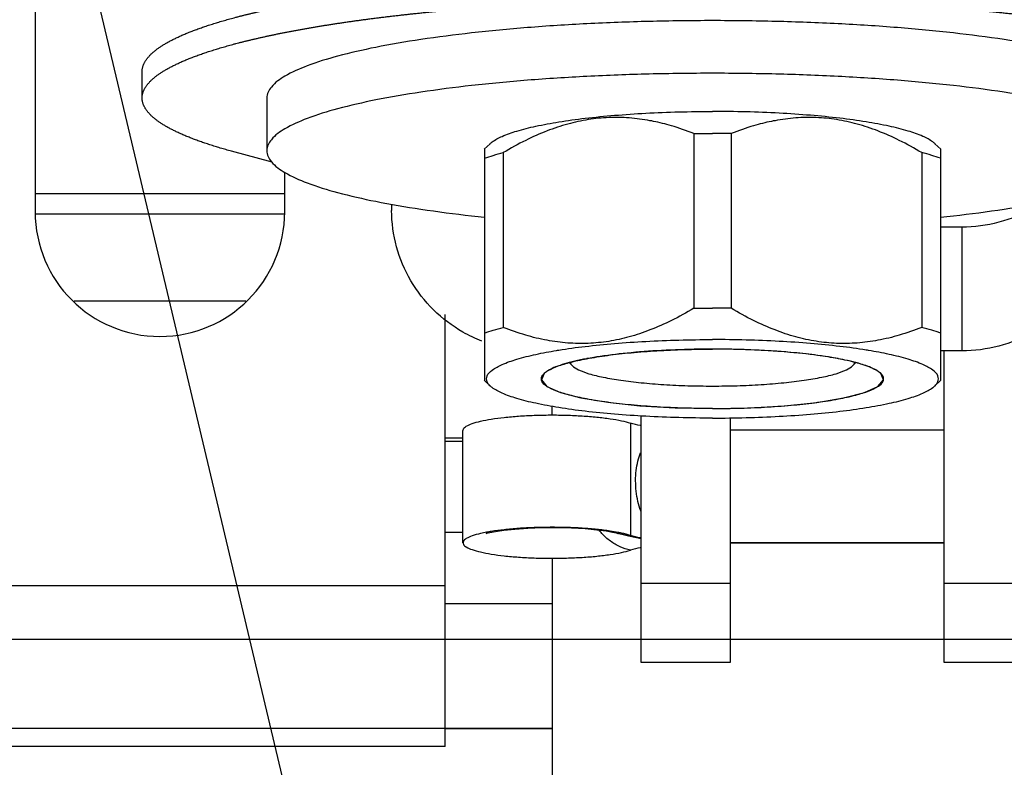
# Model space of a CAD drawing. Units: millimetres. Extents: x -43651 to 165764, y -19013 to 14673.
# Drawn here: x -15725 to -15697, y 7891 to 7912 of the extents above; entities that cross this region are included whole.
import ezdxf

# ---------------------------------------------------------------- set-up
doc = ezdxf.new("R2010")
doc.units = ezdxf.units.MM
doc.header["$LTSCALE"] = 46.255
doc.layers.get('0').update_dxf_attribs({"linetype": 'CONTINUOUS'})
doc.layers.add('NOTE', color=7, linetype='CONTINUOUS')
doc.styles.get("Standard").update_dxf_attribs({"font": 'txt', "width": 0.8})

msp = doc.modelspace()

# ---------------------------------------------------------------- linework, layer by layer
at = {"color": 3, "linetype": 'Continuous'}
for p, q in [((-15724.474, 7914.187), (-15724.474, 7906.187)), ((-15717.474, 7906.187), (-15717.474, 7907.293)), ((-15712.974, 7891.187), (-15712.974, 7903.302)), ((-15712.974, 7891.187), (-15732.974, 7891.187))]:
    msp.add_line(p, q, dxfattribs=at)
at = {"color": 7, "linetype": 'Continuous'}
for p, q in [((-15721.474, 7909.378), (-15721.474, 7910.116)), ((-15717.974, 7909.376), (-15717.974, 7907.899)), ((-15705.999, 7908.38), (-15705.999, 7903.476)), ((-15704.948, 7908.38), (-15704.948, 7903.476)), ((-15711.715, 7908.093), (-15711.875, 7907.938)), ((-15711.869, 7907.944), (-15711.869, 7901.453)), ((-15699.233, 7908.093), (-15699.073, 7907.938)), ((-15699.079, 7907.944), (-15699.079, 7901.453)), ((-15717.825, 7907.573), (-15718.968, 7907.885)), ((-15711.343, 7907.844), (-15711.343, 7902.94)), ((-15699.605, 7907.844), (-15699.605, 7902.94)), ((-15717.474, 7906.687), (-15724.474, 7906.687)), ((-15714.474, 7906.4), (-15714.474, 7906.221)), ((-15698.474, 7905.755), (-15699.079, 7905.755)), ((-15698.474, 7902.282), (-15699.079, 7902.282)), ((-15698.974, 7893.535), (-15698.974, 7902.282)), ((-15709.411, 7901.868), (-15709.498, 7901.952)), ((-15701.537, 7901.868), (-15701.45, 7901.952)), ((-15711.875, 7901.459), (-15711.715, 7901.304)), ((-15699.073, 7901.459), (-15699.233, 7901.304)), ((-15709.974, 7900.483), (-15709.974, 7900.726)), ((-15707.474, 7893.535), (-15707.474, 7900.455)), ((-15704.974, 7900.403), (-15704.974, 7893.535)), ((-15712.474, 7896.898), (-15712.474, 7900.05)), ((-15698.974, 7900.054), (-15704.974, 7900.054)), ((-15712.474, 7899.737), (-15712.974, 7899.737)), ((-15707.828, 7897.081), (-15708.128, 7897.163)), ((-15707.474, 7897.013), (-15707.828, 7897.081)), ((-15698.974, 7896.898), (-15704.974, 7896.898)), ((-15704.974, 7896.894), (-15698.974, 7896.894)), ((-15709.974, 7896.464), (-15709.974, 7876.687)), ((-15709.974, 7895.187), (-15712.974, 7895.187)), ((-15640.969, 7894.187), (-18634.969, 7894.187)), ((-15709.974, 7894.187), (-15817.974, 7894.187)), ((-15704.974, 7893.535), (-15707.474, 7893.535)), ((-15696.474, 7893.535), (-15698.974, 7893.535)), ((-15709.974, 7891.687), (-15734.974, 7891.687)), ((-15712.974, 7891.687), (-15709.974, 7891.687))]:
    msp.add_line(p, q, dxfattribs=at)
at = {"color": 9, "linetype": 'Continuous'}
for p, q in [((-15717.484, 7906.114), (-15724.463, 7906.114)), ((-15698.474, 7902.282), (-15698.474, 7905.755)), ((-15718.563, 7903.679), (-15723.384, 7903.679)), ((-15707.775, 7900.256), (-15707.775, 7897.105)), ((-15712.474, 7899.834), (-15712.974, 7899.834)), ((-15712.474, 7897.187), (-15712.974, 7897.187)), ((-15704.974, 7895.758), (-15707.474, 7895.758)), ((-15696.474, 7895.758), (-15698.974, 7895.758)), ((-15712.974, 7895.687), (-15732.974, 7895.687))]:
    msp.add_line(p, q, dxfattribs=at)
at = {"color": 2, "linetype": 'Continuous'}
for p, q in [((-15708.414, 7902.157), (-15708.519, 7902.142)), ((-15707.751, 7902.232), (-15707.866, 7902.22)), ((-15707.027, 7902.287), (-15707.147, 7902.279)), ((-15706.261, 7902.32), (-15706.381, 7902.316)), ((-15704.682, 7902.32), (-15704.803, 7902.323)), ((-15703.912, 7902.286), (-15704.032, 7902.293)), ((-15703.184, 7902.23), (-15703.3, 7902.241)), ((-15702.52, 7902.155), (-15702.627, 7902.169)), ((-15709.864, 7901.835), (-15709.874, 7901.831)), ((-15709.486, 7901.955), (-15709.499, 7901.952)), ((-15708.998, 7902.064), (-15709.011, 7902.061)), ((-15701.936, 7902.061), (-15701.95, 7902.064)), ((-15701.449, 7901.952), (-15701.462, 7901.955)), ((-15701.074, 7901.831), (-15701.083, 7901.835)), ((-15710.124, 7901.705), (-15710.133, 7901.698)), ((-15700.814, 7901.698), (-15700.824, 7901.705))]:
    msp.add_line(p, q, dxfattribs=at)
for points in [[(-15708.519, 7902.142), (-15708.622, 7902.127), (-15708.722, 7902.112), (-15708.807, 7902.098), (-15708.902, 7902.081), (-15708.998, 7902.064)], [(-15707.866, 7902.22), (-15707.981, 7902.209), (-15708.094, 7902.196), (-15708.192, 7902.185), (-15708.301, 7902.171), (-15708.414, 7902.157)], [(-15707.147, 7902.279), (-15707.272, 7902.271), (-15707.395, 7902.262), (-15707.517, 7902.252), (-15707.623, 7902.243), (-15707.751, 7902.232)], [(-15706.381, 7902.316), (-15706.513, 7902.312), (-15706.643, 7902.306), (-15706.773, 7902.3), (-15706.901, 7902.294), (-15707.027, 7902.287)], [(-15705.474, 7902.331), (-15705.591, 7902.331), (-15705.725, 7902.33), (-15705.859, 7902.329), (-15705.992, 7902.326), (-15706.125, 7902.324), (-15706.261, 7902.32)], [(-15704.803, 7902.323), (-15704.936, 7902.326), (-15705.069, 7902.328), (-15705.203, 7902.33), (-15705.337, 7902.331), (-15705.474, 7902.331)], [(-15704.032, 7902.293), (-15704.161, 7902.3), (-15704.29, 7902.306), (-15704.421, 7902.311), (-15704.552, 7902.316), (-15704.682, 7902.32)], [(-15703.3, 7902.241), (-15703.421, 7902.251), (-15703.543, 7902.261), (-15703.666, 7902.27), (-15703.775, 7902.277), (-15703.912, 7902.286)], [(-15702.627, 7902.169), (-15702.736, 7902.182), (-15702.847, 7902.195), (-15702.946, 7902.206), (-15703.061, 7902.218), (-15703.184, 7902.23)], [(-15701.95, 7902.064), (-15702.031, 7902.079), (-15702.125, 7902.095), (-15702.223, 7902.111), (-15702.31, 7902.125), (-15702.412, 7902.14), (-15702.52, 7902.155)], [(-15709.874, 7901.831), (-15709.92, 7901.812), (-15709.968, 7901.79), (-15710.008, 7901.771), (-15710.05, 7901.749), (-15710.089, 7901.727), (-15710.124, 7901.705)], [(-15709.499, 7901.952), (-15709.561, 7901.935), (-15709.63, 7901.915), (-15709.687, 7901.897), (-15709.75, 7901.876), (-15709.809, 7901.856), (-15709.864, 7901.835)], [(-15709.011, 7902.061), (-15709.089, 7902.046), (-15709.176, 7902.028), (-15709.26, 7902.01), (-15709.331, 7901.994), (-15709.409, 7901.975), (-15709.486, 7901.955)], [(-15701.462, 7901.955), (-15701.528, 7901.972), (-15701.606, 7901.991), (-15701.686, 7902.01), (-15701.76, 7902.026), (-15701.846, 7902.044), (-15701.936, 7902.061)], [(-15701.083, 7901.835), (-15701.132, 7901.853), (-15701.191, 7901.874), (-15701.245, 7901.892), (-15701.31, 7901.913), (-15701.378, 7901.933), (-15701.449, 7901.952)], [(-15700.824, 7901.705), (-15700.854, 7901.724), (-15700.893, 7901.747), (-15700.929, 7901.766), (-15700.974, 7901.788), (-15701.022, 7901.81), (-15701.074, 7901.831)], [(-15710.196, 7901.648), (-15710.271, 7901.468), (-15710.118, 7901.287), (-15709.741, 7901.116), (-15709.17, 7900.966), (-15708.413, 7900.839), (-15707.514, 7900.743), (-15706.517, 7900.684), (-15705.474, 7900.664)], [(-15710.133, 7901.698), (-15710.141, 7901.692), (-15710.153, 7901.684), (-15710.164, 7901.675), (-15710.174, 7901.667), (-15710.184, 7901.658), (-15710.196, 7901.648)], [(-15705.474, 7900.664), (-15704.443, 7900.684), (-15703.445, 7900.742), (-15702.545, 7900.837), (-15701.797, 7900.962), (-15701.212, 7901.114), (-15700.833, 7901.285), (-15700.677, 7901.466), (-15700.752, 7901.648)], [(-15700.752, 7901.648), (-15700.758, 7901.653), (-15700.768, 7901.662), (-15700.778, 7901.671), (-15700.789, 7901.679), (-15700.8, 7901.688), (-15700.814, 7901.698)]]:
    msp.add_lwpolyline(points, dxfattribs=at)
at = {"color": 7, "linetype": 'Continuous'}
msp.add_lwpolyline([(-15711.809, 7897.168), (-15711.823, 7897.162), (-15711.801, 7897.169), (-15711.717, 7897.189), (-15711.563, 7897.219), (-15711.331, 7897.253), (-15711.022, 7897.285), (-15710.657, 7897.31), (-15710.255, 7897.325), (-15709.838, 7897.327), (-15709.427, 7897.317), (-15709.046, 7897.295), (-15708.714, 7897.264), (-15708.459, 7897.231), (-15708.282, 7897.2), (-15708.174, 7897.176), (-15708.128, 7897.163)], dxfattribs=at)
at = {"color": 3, "linetype": 'Continuous'}
msp.add_arc((-15720.974, 7906.187), 3.5, 180, 0, dxfattribs=at)
at = {"color": 7, "linetype": 'Continuous'}
for points, start_tangent, end_tangent in [([(-15717.391, 7911.231), (-15717.291, 7911.251), (-15717.19, 7911.27), (-15717.087, 7911.289), (-15716.984, 7911.307), (-15716.88, 7911.326), (-15716.775, 7911.344), (-15716.668, 7911.363), (-15716.561, 7911.381), (-15716.453, 7911.399), (-15716.344, 7911.416), (-15716.234, 7911.434), (-15716.123, 7911.451), (-15716.011, 7911.468), (-15715.898, 7911.485), (-15715.784, 7911.502), (-15715.669, 7911.519), (-15715.554, 7911.535), (-15715.437, 7911.551), (-15715.32, 7911.567), (-15715.202, 7911.583), (-15715.083, 7911.599), (-15714.963, 7911.615), (-15714.842, 7911.63), (-15714.721, 7911.645), (-15714.599, 7911.66), (-15714.475, 7911.674), (-15714.352, 7911.689), (-15714.227, 7911.703), (-15714.101, 7911.717), (-15713.975, 7911.731), (-15713.848, 7911.745), (-15713.721, 7911.758), (-15713.592, 7911.772), (-15713.463, 7911.785), (-15713.334, 7911.798), (-15713.203, 7911.81), (-15713.072, 7911.823), (-15712.94, 7911.835), (-15712.808, 7911.847), (-15712.675, 7911.859), (-15712.541, 7911.87), (-15712.407, 7911.882), (-15712.272, 7911.893), (-15712.136, 7911.904), (-15712, 7911.914), (-15711.863, 7911.925), (-15711.726, 7911.935), (-15711.588, 7911.945), (-15711.45, 7911.955), (-15711.311, 7911.964), (-15711.172, 7911.974), (-15711.032, 7911.983), (-15710.892, 7911.992), (-15710.751, 7912), (-15710.61, 7912.009), (-15710.468, 7912.017), (-15710.326, 7912.025), (-15710.183, 7912.033), (-15710.04, 7912.04), (-15709.897, 7912.048), (-15709.753, 7912.055), (-15709.609, 7912.061), (-15709.465, 7912.068), (-15709.32, 7912.074), (-15709.175, 7912.081), (-15709.029, 7912.086), (-15708.883, 7912.092), (-15708.737, 7912.097), (-15708.591, 7912.103), (-15708.444, 7912.108), (-15708.297, 7912.112), (-15708.15, 7912.117), (-15708.003, 7912.121), (-15707.855, 7912.125), (-15707.707, 7912.129), (-15707.559, 7912.132), (-15707.411, 7912.135), (-15707.263, 7912.138), (-15707.114, 7912.141), (-15706.965, 7912.144), (-15706.817, 7912.146), (-15706.668, 7912.148), (-15706.519, 7912.15), (-15706.37, 7912.152), (-15706.22, 7912.153), (-15706.071, 7912.154), (-15705.922, 7912.155), (-15705.773, 7912.155), (-15705.623, 7912.156), (-15705.474, 7912.156), (-15705.324, 7912.156), (-15705.175, 7912.155), (-15705.026, 7912.155), (-15704.876, 7912.154), (-15704.727, 7912.153), (-15704.578, 7912.152), (-15704.429, 7912.15), (-15704.28, 7912.148), (-15704.131, 7912.146), (-15703.982, 7912.144), (-15703.834, 7912.141), (-15703.685, 7912.138), (-15703.537, 7912.135), (-15703.388, 7912.132), (-15703.24, 7912.129), (-15703.093, 7912.125), (-15702.945, 7912.121), (-15702.798, 7912.117), (-15702.65, 7912.112), (-15702.504, 7912.108), (-15702.357, 7912.103), (-15702.211, 7912.097), (-15702.064, 7912.092), (-15701.919, 7912.086), (-15701.773, 7912.081), (-15701.628, 7912.074), (-15701.483, 7912.068), (-15701.339, 7912.061), (-15701.195, 7912.055), (-15701.051, 7912.048), (-15700.907, 7912.04), (-15700.764, 7912.033), (-15700.622, 7912.025), (-15700.48, 7912.017), (-15700.338, 7912.009), (-15700.197, 7912), (-15700.056, 7911.992), (-15699.916, 7911.983), (-15699.776, 7911.974), (-15699.636, 7911.964), (-15699.498, 7911.955), (-15699.359, 7911.945), (-15699.222, 7911.935), (-15699.084, 7911.925), (-15698.948, 7911.914), (-15698.812, 7911.904), (-15698.676, 7911.893), (-15698.541, 7911.882), (-15698.407, 7911.87), (-15698.273, 7911.859), (-15698.14, 7911.847), (-15698.008, 7911.835), (-15697.876, 7911.823), (-15697.745, 7911.81), (-15697.614, 7911.798), (-15697.484, 7911.785), (-15697.355, 7911.772), (-15697.227, 7911.758), (-15697.099, 7911.745), (-15696.972, 7911.731), (-15696.846, 7911.717), (-15696.721, 7911.703), (-15696.596, 7911.689), (-15696.472, 7911.674), (-15696.349, 7911.66), (-15696.227, 7911.645), (-15696.105, 7911.63), (-15695.985, 7911.615), (-15695.865, 7911.599), (-15695.746, 7911.583), (-15695.628, 7911.567), (-15695.51, 7911.551), (-15695.394, 7911.535), (-15695.278, 7911.519), (-15695.164, 7911.502), (-15695.05, 7911.485), (-15694.937, 7911.468), (-15694.825, 7911.451), (-15694.714, 7911.434), (-15694.604, 7911.416), (-15694.495, 7911.399), (-15694.387, 7911.381), (-15694.279, 7911.363), (-15694.173, 7911.344), (-15694.068, 7911.326), (-15693.964, 7911.307), (-15693.86, 7911.289), (-15693.758, 7911.27), (-15693.657, 7911.251), (-15693.557, 7911.231), (-15693.457, 7911.212), (-15693.359, 7911.192), (-15693.262, 7911.173), (-15693.166, 7911.153), (-15693.071, 7911.133), (-15692.978, 7911.113), (-15692.885, 7911.092), (-15692.793, 7911.072)], (0.981727, 0.190292), (0.975468, -0.220142)), ([(-15721.474, 7910.116), (-15721.474, 7910.122), (-15721.473, 7910.148), (-15721.47, 7910.174), (-15721.467, 7910.2), (-15721.461, 7910.226), (-15721.455, 7910.252), (-15721.447, 7910.278), (-15721.437, 7910.304), (-15721.426, 7910.33), (-15721.414, 7910.356), (-15721.401, 7910.381), (-15721.386, 7910.407), (-15721.369, 7910.433), (-15721.352, 7910.459), (-15721.333, 7910.485), (-15721.312, 7910.51), (-15721.29, 7910.536), (-15721.267, 7910.562), (-15721.242, 7910.587), (-15721.216, 7910.613), (-15721.189, 7910.638), (-15721.16, 7910.664), (-15721.13, 7910.689), (-15721.099, 7910.714), (-15721.066, 7910.74), (-15721.031, 7910.765), (-15720.996, 7910.79), (-15720.959, 7910.815), (-15720.921, 7910.84), (-15720.881, 7910.865), (-15720.84, 7910.89), (-15720.798, 7910.915), (-15720.754, 7910.94), (-15720.709, 7910.965), (-15720.663, 7910.989), (-15720.615, 7911.014), (-15720.566, 7911.038), (-15720.516, 7911.063), (-15720.465, 7911.087), (-15720.412, 7911.111), (-15720.358, 7911.136), (-15720.302, 7911.16), (-15720.245, 7911.184), (-15720.187, 7911.208), (-15720.128, 7911.231), (-15720.067, 7911.255), (-15720.006, 7911.279), (-15719.942, 7911.302), (-15719.878, 7911.326), (-15719.812, 7911.349), (-15719.745, 7911.372), (-15719.677, 7911.395), (-15719.608, 7911.418), (-15719.537, 7911.441), (-15719.465, 7911.464), (-15719.392, 7911.486), (-15719.318, 7911.509), (-15719.243, 7911.531), (-15719.166, 7911.554), (-15719.088, 7911.576), (-15719.009, 7911.598), (-15718.929, 7911.62), (-15718.847, 7911.641), (-15718.765, 7911.663), (-15718.681, 7911.684), (-15718.596, 7911.706), (-15718.51, 7911.727), (-15718.423, 7911.748), (-15718.334, 7911.769), (-15718.245, 7911.79), (-15718.154, 7911.81), (-15718.063, 7911.831), (-15717.97, 7911.851), (-15717.876, 7911.871), (-15717.781, 7911.891), (-15717.685, 7911.911), (-15717.588, 7911.931), (-15717.49, 7911.951), (-15717.391, 7911.97)], (-0.000005, 1), (0.981727, 0.190292)), ([(-15705.474, 7911.547), (-15707.253, 7911.525), (-15708.995, 7911.459), (-15710.667, 7911.351), (-15712.232, 7911.202), (-15713.66, 7911.017), (-15714.921, 7910.798), (-15715.99, 7910.55), (-15716.844, 7910.278), (-15717.468, 7909.988)], (-1, 0), (-0.867308, -0.497772)), ([(-15697.288, 7911.017), (-15698.716, 7911.202), (-15700.281, 7911.351), (-15701.952, 7911.459), (-15703.695, 7911.525), (-15705.474, 7911.547)], (-0.988886, 0.148678), (-1, 0)), ([(-15721.474, 7909.378), (-15721.474, 7909.384), (-15721.473, 7909.41), (-15721.47, 7909.436), (-15721.467, 7909.462), (-15721.461, 7909.488), (-15721.455, 7909.514), (-15721.447, 7909.539), (-15721.437, 7909.565), (-15721.426, 7909.591), (-15721.414, 7909.617), (-15721.401, 7909.643), (-15721.386, 7909.669), (-15721.369, 7909.694), (-15721.352, 7909.72), (-15721.333, 7909.746), (-15721.312, 7909.772), (-15721.29, 7909.797), (-15721.267, 7909.823), (-15721.242, 7909.848), (-15721.216, 7909.874), (-15721.189, 7909.9), (-15721.16, 7909.925), (-15721.13, 7909.95), (-15721.099, 7909.976), (-15721.066, 7910.001), (-15721.031, 7910.026), (-15720.996, 7910.052), (-15720.959, 7910.077), (-15720.921, 7910.102), (-15720.881, 7910.127), (-15720.84, 7910.152), (-15720.798, 7910.177), (-15720.754, 7910.201), (-15720.709, 7910.226), (-15720.663, 7910.251), (-15720.615, 7910.275), (-15720.566, 7910.3), (-15720.516, 7910.324), (-15720.465, 7910.349), (-15720.412, 7910.373), (-15720.358, 7910.397), (-15720.302, 7910.421), (-15720.245, 7910.445), (-15720.187, 7910.469), (-15720.128, 7910.493), (-15720.067, 7910.517), (-15720.006, 7910.54), (-15719.942, 7910.564), (-15719.878, 7910.587), (-15719.812, 7910.61), (-15719.745, 7910.634), (-15719.677, 7910.657), (-15719.608, 7910.68), (-15719.537, 7910.702), (-15719.465, 7910.725), (-15719.392, 7910.748), (-15719.318, 7910.77), (-15719.243, 7910.793), (-15719.166, 7910.815), (-15719.088, 7910.837), (-15719.009, 7910.859), (-15718.929, 7910.881), (-15718.847, 7910.903), (-15718.765, 7910.924), (-15718.681, 7910.946), (-15718.596, 7910.967), (-15718.51, 7910.988), (-15718.423, 7911.009), (-15718.334, 7911.03), (-15718.245, 7911.051), (-15718.154, 7911.072), (-15718.063, 7911.092), (-15717.97, 7911.113), (-15717.876, 7911.133), (-15717.781, 7911.153), (-15717.685, 7911.173), (-15717.588, 7911.192), (-15717.49, 7911.212), (-15717.391, 7911.231)], (-0.000005, 1), (0.981727, 0.190292)), ([(-15692.974, 7909.376), (-15693.101, 7909.685), (-15693.48, 7909.988), (-15694.103, 7910.278), (-15694.958, 7910.55), (-15696.027, 7910.798), (-15697.288, 7911.017)], (0, 1), (-0.988886, 0.148678)), ([(-15705.474, 7910.07), (-15707.253, 7910.048), (-15708.995, 7909.982), (-15710.667, 7909.874), (-15712.232, 7909.725), (-15713.66, 7909.54), (-15714.921, 7909.321), (-15715.99, 7909.073), (-15716.844, 7908.801), (-15717.468, 7908.511), (-15717.847, 7908.208), (-15717.974, 7907.899)], (-1, 0), (0, -1)), ([(-15717.468, 7909.988), (-15717.847, 7909.685), (-15717.974, 7909.376)], (-0.867308, -0.497772), (0, -1)), ([(-15692.974, 7907.899), (-15693.101, 7908.208), (-15693.48, 7908.511), (-15694.103, 7908.801), (-15694.958, 7909.073), (-15696.027, 7909.321), (-15697.288, 7909.54), (-15698.716, 7909.725), (-15700.281, 7909.874), (-15701.952, 7909.982), (-15703.695, 7910.048), (-15705.474, 7910.07)], (0, 1), (-1, 0)), ([(-15718.968, 7907.885), (-15719.048, 7907.907), (-15719.126, 7907.929), (-15719.204, 7907.951), (-15719.28, 7907.973), (-15719.355, 7907.996), (-15719.428, 7908.018), (-15719.501, 7908.041), (-15719.572, 7908.064), (-15719.642, 7908.087), (-15719.711, 7908.11), (-15719.778, 7908.133), (-15719.845, 7908.156), (-15719.91, 7908.179), (-15719.973, 7908.203), (-15720.036, 7908.226), (-15720.097, 7908.25), (-15720.157, 7908.274), (-15720.216, 7908.298), (-15720.273, 7908.322), (-15720.329, 7908.346), (-15720.384, 7908.37), (-15720.438, 7908.394), (-15720.49, 7908.418), (-15720.541, 7908.443), (-15720.591, 7908.467), (-15720.639, 7908.492), (-15720.686, 7908.516), (-15720.731, 7908.541), (-15720.776, 7908.566), (-15720.819, 7908.591), (-15720.86, 7908.616), (-15720.901, 7908.641), (-15720.94, 7908.666), (-15720.977, 7908.691), (-15721.014, 7908.716), (-15721.048, 7908.741), (-15721.082, 7908.766), (-15721.114, 7908.792), (-15721.145, 7908.817), (-15721.174, 7908.842), (-15721.202, 7908.868), (-15721.229, 7908.893), (-15721.255, 7908.919), (-15721.278, 7908.945), (-15721.301, 7908.97), (-15721.322, 7908.996), (-15721.342, 7909.022), (-15721.361, 7909.047), (-15721.378, 7909.073), (-15721.393, 7909.099), (-15721.408, 7909.125), (-15721.42, 7909.151), (-15721.432, 7909.177), (-15721.442, 7909.202), (-15721.451, 7909.228), (-15721.458, 7909.254), (-15721.464, 7909.28), (-15721.469, 7909.306), (-15721.472, 7909.332), (-15721.473, 7909.358), (-15721.474, 7909.378)], (-0.964802, 0.262979), (-0.000005, 1)), ([(-15711.716, 7908.095), (-15711.655, 7908.144), (-15711.376, 7908.301), (-15710.964, 7908.45), (-15710.431, 7908.586), (-15709.786, 7908.706), (-15709.045, 7908.809), (-15708.225, 7908.891), (-15707.343, 7908.951), (-15706.419, 7908.988), (-15705.474, 7909)], (0.732854, 0.680386), (1, 0)), ([(-15707.129, 7908.722), (-15707.228, 7908.741), (-15707.811, 7908.818), (-15708.385, 7908.827), (-15708.958, 7908.77), (-15709.532, 7908.645), (-15710.115, 7908.452), (-15710.714, 7908.187), (-15711.343, 7907.844)], (-0.979647, 0.200728), (-0.859623, -0.510929)), ([(-15699.232, 7908.095), (-15699.293, 7908.144), (-15699.572, 7908.301), (-15699.983, 7908.45), (-15700.517, 7908.586), (-15701.162, 7908.706), (-15701.902, 7908.809), (-15702.723, 7908.891), (-15703.605, 7908.951), (-15704.529, 7908.988), (-15705.474, 7909)], (-0.732854, 0.680386), (-1, 0)), ([(-15699.605, 7907.844), (-15700.233, 7908.187), (-15700.833, 7908.452), (-15701.416, 7908.645), (-15701.991, 7908.77), (-15702.563, 7908.827), (-15703.138, 7908.818), (-15703.72, 7908.741), (-15703.819, 7908.722)], (-0.859623, 0.510929), (-0.979646, -0.200735)), ([(-15705.999, 7908.38), (-15706.628, 7908.597), (-15707.129, 7908.722)], (-0.930436, 0.366454), (-0.979647, 0.200728)), ([(-15703.819, 7908.722), (-15704.32, 7908.597), (-15704.948, 7908.38)], (-0.979646, -0.200735), (-0.930436, -0.366454)), ([(-15705.999, 7908.38), (-15705.737, 7908.383), (-15705.474, 7908.384)], (0.999917, 0.01289), (1, 0)), ([(-15704.948, 7908.38), (-15705.211, 7908.383), (-15705.474, 7908.384)], (-0.999917, 0.01289), (-1, 0)), ([(-15717.974, 7907.899), (-15717.847, 7907.59), (-15717.468, 7907.288), (-15716.844, 7906.997), (-15715.99, 7906.726), (-15714.921, 7906.478), (-15713.66, 7906.259), (-15712.232, 7906.073), (-15711.869, 7906.034)], (0, -1), (0.994693, -0.102891)), ([(-15711.869, 7907.686), (-15711.623, 7907.767), (-15711.343, 7907.844)], (0.940905, 0.338672), (0.968974, 0.247163)), ([(-15699.079, 7907.686), (-15699.325, 7907.767), (-15699.605, 7907.844)], (-0.940905, 0.338672), (-0.968974, 0.247163)), ([(-15699.079, 7906.034), (-15698.716, 7906.073), (-15697.288, 7906.259), (-15696.027, 7906.478), (-15694.958, 7906.726), (-15694.103, 7906.997), (-15693.48, 7907.288), (-15693.101, 7907.59), (-15692.974, 7907.899)], (0.994693, 0.102891), (0, 1)), ([(-15696.474, 7906.283), (-15698.474, 7905.755)], (-0.869912, -0.493207), (-1, 0)), ([(-15711.94, 7902.557), (-15712.474, 7902.81), (-15713.938, 7904.252), (-15714.474, 7906.221)], (-0.932899, 0.360138), (0, 1)), ([(-15694.474, 7906.221), (-15695.01, 7904.252), (-15696.474, 7902.81), (-15698.474, 7902.282)], (0, -1), (-1, 0)), ([(-15705.999, 7903.476), (-15706.628, 7903.133), (-15707.228, 7902.869), (-15707.811, 7902.675), (-15708.385, 7902.55), (-15708.958, 7902.493), (-15709.532, 7902.503), (-15710.115, 7902.579), (-15710.714, 7902.723), (-15711.343, 7902.94)], (-0.859623, -0.510929), (-0.930436, 0.366454)), ([(-15705.999, 7903.476), (-15705.737, 7903.478), (-15705.474, 7903.479)], (0.999917, 0.01289), (1, 0)), ([(-15704.948, 7903.476), (-15705.211, 7903.478), (-15705.474, 7903.479)], (-0.999917, 0.01289), (-1, 0)), ([(-15699.605, 7902.94), (-15700.233, 7902.723), (-15700.833, 7902.579), (-15701.416, 7902.503), (-15701.991, 7902.493), (-15702.563, 7902.551), (-15703.138, 7902.675), (-15703.72, 7902.869), (-15704.32, 7903.133), (-15704.948, 7903.476)], (-0.930436, -0.366454), (-0.859623, 0.510929)), ([(-15711.869, 7902.782), (-15711.623, 7902.863), (-15711.343, 7902.94)], (0.940905, 0.338672), (0.968974, 0.247163)), ([(-15699.079, 7902.782), (-15699.325, 7902.863), (-15699.605, 7902.94)], (-0.940905, 0.338672), (-0.968974, 0.247163)), ([(-15709.85, 7902.294), (-15709.786, 7902.305), (-15709.045, 7902.407), (-15708.225, 7902.49), (-15707.343, 7902.55), (-15706.419, 7902.586), (-15705.474, 7902.599)], (0.986576, 0.1633), (1, 0)), ([(-15701.098, 7902.294), (-15701.162, 7902.305), (-15701.902, 7902.407), (-15702.723, 7902.49), (-15703.605, 7902.55), (-15704.529, 7902.586), (-15705.474, 7902.599)], (-0.986576, 0.1633), (-1, 0)), ([(-15711.716, 7901.302), (-15711.796, 7901.416), (-15711.796, 7901.58), (-15711.655, 7901.743), (-15711.376, 7901.9), (-15710.964, 7902.048), (-15710.431, 7902.184), (-15709.85, 7902.294)], (-0.732854, 0.680386), (0.986576, 0.1633)), ([(-15710.2, 7901.647), (-15710.127, 7901.702), (-15709.87, 7901.833), (-15709.492, 7901.954), (-15709.005, 7902.062), (-15708.422, 7902.156), (-15707.758, 7902.231), (-15707.032, 7902.286), (-15706.264, 7902.32), (-15705.474, 7902.331)], (0.730962, 0.682418), (1, 0)), ([(-15700.747, 7901.647), (-15700.821, 7901.702), (-15701.078, 7901.833), (-15701.455, 7901.954), (-15701.942, 7902.062), (-15702.526, 7902.156), (-15703.189, 7902.231), (-15703.915, 7902.286), (-15704.684, 7902.32), (-15705.474, 7902.331)], (-0.730962, 0.682418), (-1, 0)), ([(-15699.232, 7901.302), (-15699.152, 7901.416), (-15699.152, 7901.58), (-15699.293, 7901.743), (-15699.572, 7901.9), (-15699.983, 7902.048), (-15700.517, 7902.184), (-15701.098, 7902.294)], (0.732854, 0.680386), (-0.986576, 0.1633)), ([(-15709.469, 7901.958), (-15709.413, 7901.87), (-15709.411, 7901.868)], (0.272224, -0.962234), (0.699815, -0.714324)), ([(-15709.411, 7901.868), (-15709.233, 7901.753), (-15708.939, 7901.643), (-15708.539, 7901.544), (-15708.046, 7901.458), (-15707.474, 7901.389), (-15706.842, 7901.338), (-15706.169, 7901.306), (-15705.474, 7901.296), (-15704.779, 7901.306), (-15704.105, 7901.338), (-15703.473, 7901.389), (-15702.902, 7901.458), (-15702.409, 7901.544), (-15702.009, 7901.643), (-15701.715, 7901.753), (-15701.536, 7901.868)], (0.699815, -0.714324), (0.699827, 0.714313)), ([(-15701.536, 7901.868), (-15701.534, 7901.87), (-15701.478, 7901.958)], (0.699827, 0.714313), (0.272248, 0.962227)), ([(-15710.27, 7901.498), (-15710.257, 7901.567), (-15710.2, 7901.647)], (0, 1), (0.730962, 0.682418)), ([(-15700.678, 7901.498), (-15700.69, 7901.567), (-15700.747, 7901.647)], (0, 1), (-0.730962, 0.682418)), ([(-15705.474, 7900.397), (-15706.419, 7900.409), (-15707.343, 7900.446), (-15708.225, 7900.506), (-15709.045, 7900.588), (-15709.786, 7900.691), (-15710.431, 7900.811), (-15710.964, 7900.947), (-15711.376, 7901.096), (-15711.655, 7901.253), (-15711.716, 7901.302)], (-1, 0), (-0.732854, 0.680386)), ([(-15705.474, 7900.664), (-15706.264, 7900.676), (-15707.032, 7900.709), (-15707.758, 7900.765), (-15708.422, 7900.84), (-15709.005, 7900.933), (-15709.492, 7901.042), (-15709.87, 7901.163), (-15710.127, 7901.293), (-15710.257, 7901.429), (-15710.27, 7901.498)], (-1, 0), (0, 1)), ([(-15705.474, 7900.664), (-15704.684, 7900.676), (-15703.915, 7900.709), (-15703.189, 7900.765), (-15702.526, 7900.84), (-15701.942, 7900.933), (-15701.455, 7901.042), (-15701.078, 7901.163), (-15700.821, 7901.293), (-15700.69, 7901.429), (-15700.678, 7901.498)], (1, 0), (0, 1)), ([(-15705.474, 7900.397), (-15704.529, 7900.409), (-15703.605, 7900.446), (-15702.723, 7900.506), (-15701.902, 7900.588), (-15701.162, 7900.691), (-15700.517, 7900.811), (-15699.983, 7900.947), (-15699.572, 7901.096), (-15699.293, 7901.253), (-15699.232, 7901.302)], (1, 0), (0.732854, 0.680386)), ([(-15712.471, 7900.05), (-15712.463, 7900.089), (-15712.381, 7900.167), (-15712.218, 7900.241), (-15711.981, 7900.308), (-15711.678, 7900.367), (-15711.317, 7900.416), (-15710.912, 7900.452), (-15710.476, 7900.475), (-15710.024, 7900.484), (-15709.569, 7900.478), (-15709.128, 7900.458), (-15708.716, 7900.425), (-15708.344, 7900.379), (-15708.027, 7900.322), (-15707.775, 7900.256)], (0, 1), (0.952169, -0.305573)), ([(-15707.499, 7900.187), (-15707.775, 7900.256)], (-0.980438, 0.19683), (-0.952169, 0.305573)), ([(-15707.485, 7900.184), (-15707.499, 7900.187)], (-0.981087, 0.193567), (-0.980438, 0.19683)), ([(-15707.481, 7900.183), (-15707.485, 7900.184)], (-0.981278, 0.192597), (-0.981087, 0.193567)), ([(-15707.476, 7897.767), (-15707.488, 7897.799), (-15707.566, 7898.057), (-15707.614, 7898.343), (-15707.63, 7898.639), (-15707.614, 7898.927), (-15707.566, 7899.191), (-15707.489, 7899.418), (-15707.476, 7899.446)], (-0.370023, 0.929023), (0.426442, 0.904515)), ([(-15711.813, 7897.192), (-15711.981, 7897.157), (-15712.218, 7897.09), (-15712.381, 7897.016), (-15712.463, 7896.938), (-15712.471, 7896.898)], (-0.982607, -0.1857), (0, -1)), ([(-15708.123, 7897.19), (-15708.344, 7897.228), (-15708.716, 7897.273), (-15709.128, 7897.307), (-15709.569, 7897.327), (-15710.024, 7897.332), (-15710.476, 7897.324), (-15710.912, 7897.301), (-15711.317, 7897.264), (-15711.678, 7897.216), (-15711.813, 7897.192)], (-0.982147, 0.188116), (-0.982607, -0.1857)), ([(-15707.775, 7897.105), (-15708.027, 7897.171), (-15708.123, 7897.19)], (-0.952169, 0.305573), (-0.982147, 0.188116)), ([(-15712.471, 7896.898), (-15712.463, 7896.859), (-15712.381, 7896.781), (-15712.218, 7896.707), (-15711.981, 7896.64), (-15711.678, 7896.581), (-15711.317, 7896.532), (-15710.912, 7896.496), (-15710.476, 7896.473), (-15710.024, 7896.464), (-15709.569, 7896.47), (-15709.128, 7896.49), (-15708.716, 7896.523), (-15708.344, 7896.569), (-15708.027, 7896.626), (-15707.775, 7896.692)], (0, -1), (0.952169, 0.305573)), ([(-15707.474, 7897.03), (-15707.499, 7897.035), (-15707.775, 7897.105)], (-0.981578, 0.191061), (-0.952169, 0.305573)), ([(-15707.499, 7896.761), (-15707.775, 7896.692)], (-0.980438, -0.19683), (-0.952169, -0.305573)), ([(-15707.476, 7896.766), (-15707.499, 7896.761)], (-0.98148, -0.191565), (-0.980438, -0.19683))]:
    msp.add_spline(points, degree=3, dxfattribs=dict(at, start_tangent=start_tangent, end_tangent=end_tangent))
at = {"color": 9, "linetype": 'Continuous'}
for points, start_tangent, end_tangent in [([(-15707.775, 7896.692), (-15708.066, 7896.786), (-15708.338, 7896.945), (-15708.579, 7897.162), (-15708.654, 7897.251)], (-0.97975, 0.200225), (-0.622946, 0.782265)), ([(-15708.057, 7897.143), (-15708.066, 7897.145), (-15708.128, 7897.163)], (-0.968962, 0.247209), (-0.952125, 0.305708)), ([(-15707.775, 7897.105), (-15708.057, 7897.143)], (-0.999865, 0.016443), (-0.968962, 0.247209))]:
    msp.add_spline(points, degree=3, dxfattribs=dict(at, start_tangent=start_tangent, end_tangent=end_tangent))
at = {"layer": 'NOTE', "color": 82, "linetype": 'Continuous'}
msp.add_line((-15731.51, 7949.142), (-15673.206, 7703.599), dxfattribs=at)

# ---------------------------------------------------------------- texts
at = {"color": 82, "linetype": 'Continuous', "lineweight": 25, "insert": (-30970.221, 8006.14), "char_height": 150, "width": 2648.00026, "attachment_point": 1}
msp.add_mtext('\\pi34;Stelle des Anliegens des \\P\\pi354;Torblattes an den \\P\\pi1044;Sturz', dxfattribs=at)

doc.saveas('drawing.dxf')
